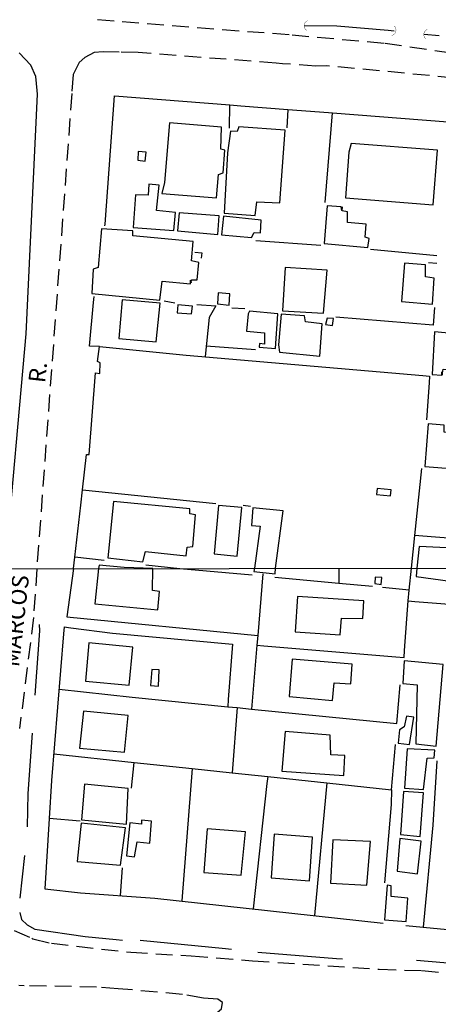
# Model space of a CAD drawing. Extents: x 183120 to 185534, y 1674283 to 1676080.
# Drawn here: x 183752 to 183815, y 1674773 to 1674920 of the extents above; entities that cross this region are included whole.
import ezdxf
from ezdxf.enums import TextEntityAlignment as Align

# ---------------------------------------------------------------- set-up
doc = ezdxf.new("R2010")
doc.units = 0
doc.header["$LTSCALE"] = 10
doc.header["$MEASUREMENT"] = 0
doc.linetypes.add('DASHED2', pattern=[0.375, 0.25, -0.125])
doc.layers.get('0').update_dxf_attribs({"linetype": 'CONTINUOUS'})
for name, color, linetype in [('T-MFIO-EXI', 7, 'DASHED2'), ('V-BUEIRO', 5, 'CONTINUOUS'), ('V-EDIFICACAO', 7, 'CONTINUOUS'), ('V-LOTE', 1, 'CONTINUOUS'), ('V-NOME_DOS_LOGRADOUROS', 7, 'CONTINUOUS'), ('V-QUADRA', 2, 'CONTINUOUS'), ('V-VALETA', 173, 'CONTINUOUS')]:
    doc.layers.add(name, color=color, linetype=linetype)
doc.layers.add('X-LIMITE_1000', color=4, linetype='CONTINUOUS', plot=False)
doc.styles.get("Standard").update_dxf_attribs({"font": 'ARIAL.TTF'})

# ---------------------------------------------------------------- blocks, each defined once
blk = doc.blocks.new('305')
at = {"color": 0, "linetype": 'ByBlock', "lineweight": -2, "const_width": 0.05}
blk.add_lwpolyline([(0.73, 0.39, 0.60863), (-0.73, 0.38)], format="xyb", dxfattribs=at)

msp = doc.modelspace()

# ---------------------------------------------------------------- linework, layer by layer
at = {"layer": 'T-MFIO-EXI'}
for p, q in [((183764.03, 1674919.7), (183767.71, 1674919.41)), ((183767.71, 1674919.41), (183793.09, 1674917.43)), ((183793.09, 1674917.43), (183806.94, 1674916.19)), ((183806.94, 1674916.19), (183817.47, 1674914.66)), ((183763.52, 1674914.8), (183762.17, 1674914.07)), ((183764.87, 1674914.92), (183763.52, 1674914.8)), ((183767.25, 1674914.87), (183764.87, 1674914.92)), ((183770.09, 1674914.81), (183767.25, 1674914.87)), ((183790.72, 1674913.2), (183770.09, 1674914.81)), ((183761.33, 1674913.29), (183760.4, 1674911.51)), ((183762.17, 1674914.07), (183761.33, 1674913.29)), ((183791.65, 1674913.13), (183790.72, 1674913.2)), ((183796.6, 1674912.78), (183791.65, 1674913.13)), ((183798.2, 1674912.83), (183796.6, 1674912.78)), ((183839.72, 1674908.85), (183798.2, 1674912.83)), ((183760.4, 1674911.51), (183760.21, 1674908.68)), ((183760.21, 1674908.68), (183754.986, 1674837.809)), ((183754.986, 1674837.809), (183754.5, 1674830.59)), ((183754.5, 1674830.59), (183752.41, 1674814.04)), ((183751.61, 1674783.93), (183754.22, 1674782.77)), ((183754.22, 1674782.77), (183754.38, 1674782.7)), ((183754.38, 1674782.7), (183757.2, 1674782.01)), ((183757.2, 1674782.01), (183769, 1674780.67)), ((183769, 1674780.67), (183778.03, 1674780.16)), ((183778.03, 1674780.16), (183787.18, 1674779.4)), ((183787.18, 1674779.4), (183806.08, 1674778.16)), ((183806.08, 1674778.16), (183812.44, 1674777.94)), ((183812.44, 1674777.94), (183847.38, 1674774.93))]:
    msp.add_line(p, q, dxfattribs=at)
msp.add_lwpolyline([(183750.83, 1674758.38), (183753.1, 1674760.06), (183755.68, 1674761.7), (183761.29, 1674764.94), (183764.25, 1674766.42), (183767.28, 1674767.68), (183770.39, 1674768.58), (183779.89, 1674770.71), (183781.55, 1674771.38), (183782.54, 1674772.25), (183782.71, 1674773.19), (183782.01, 1674773.7), (183779.84, 1674773.84), (183776.73, 1674774.38), (183767.14, 1674775.25), (183763.91, 1674775.48), (183753.09, 1674775.69), (183752.31, 1674775.7)], dxfattribs=at)
at = {"layer": 'V-EDIFICACAO'}
for points in [[(183774.77, 1674904.33), (183774.06, 1674895.4), (183773.65, 1674893.76), (183781.8, 1674893.15), (183782.11, 1674896.6), (183782.81, 1674896.85), (183783.03, 1674900.24), (183782.42, 1674900.37), (183782.56, 1674903.68), (183774.77, 1674904.33)], [(183785.12, 1674903.73), (183784.9, 1674903.01), (183783.9, 1674903.09), (183783.44, 1674899.84), (183782.95, 1674890.86), (183787.55, 1674890.49), (183787.82, 1674892.52), (183791.22, 1674892.37), (183792.02, 1674903.24), (183785.12, 1674903.73)], [(183770.1, 1674900.06), (183770.04, 1674898.73), (183771.16, 1674898.6), (183771.29, 1674899.95), (183770.1, 1674900.06)], [(183801.89, 1674901.25), (183801.55, 1674899.93), (183801.06, 1674893.15), (183814.11, 1674892.11), (183814.75, 1674900.22), (183801.89, 1674901.25)], [(183771.71, 1674895.17), (183771.6, 1674893.54), (183769.7, 1674893.59), (183769.37, 1674888.73), (183775.45, 1674888.25), (183775.68, 1674890.94), (183772.84, 1674891.27), (183773.23, 1674895.04), (183771.71, 1674895.17)], [(183800.54, 1674891.21), (183800.52, 1674891.81), (183800.49, 1674891.26), (183800.39, 1674891.81), (183798.32, 1674891.95), (183797.86, 1674886.34), (183804.37, 1674885.72), (183804.56, 1674887.09), (183803.99, 1674887.28), (183804.1, 1674889.21), (183801.34, 1674889.45), (183801.36, 1674891.06), (183800.54, 1674891.21)], [(183776.23, 1674890.92), (183776, 1674888.24), (183782, 1674887.68), (183782.2, 1674890.44), (183776.23, 1674890.92)], [(183782.82, 1674890.39), (183782.53, 1674887.62), (183787.04, 1674887.2), (183787.41, 1674887.99), (183788.36, 1674887.91), (183788.48, 1674889.8), (183782.82, 1674890.39)], [(183769.31, 1674887.47), (183769.29, 1674888.23), (183764.62, 1674888.5), (183764.14, 1674882.77), (183763.41, 1674882.48), (183763.19, 1674878.88), (183773.36, 1674877.89), (183773.69, 1674880.69), (183777.9, 1674880.33), (183777.94, 1674880.87), (183778, 1674880.48), (183778.08, 1674880.93), (183778.93, 1674880.89), (183779.18, 1674883.5), (183778.08, 1674883.76), (183778.31, 1674886.63), (183769.31, 1674887.47)], [(183792.04, 1674882.77), (183791.66, 1674876.3), (183797.74, 1674875.92), (183798.31, 1674882.37), (183792.04, 1674882.77)], [(183809.84, 1674883.39), (183809.39, 1674877.69), (183814.04, 1674877.28), (183814.26, 1674881.14), (183812.96, 1674881.34), (183812.97, 1674883.17), (183809.84, 1674883.39)], [(183782.02, 1674878.95), (183781.94, 1674877.33), (183783.69, 1674877.16), (183783.8, 1674878.83), (183782.02, 1674878.95)], [(183767.7, 1674877.91), (183767.23, 1674872.17), (183772.77, 1674871.67), (183773.38, 1674877.44), (183767.7, 1674877.91)], [(183776.02, 1674877.17), (183775.94, 1674875.97), (183778.08, 1674875.82), (183778.22, 1674877.01), (183776.02, 1674877.17)], [(183786.71, 1674876.23), (183786.5, 1674875.86), (183786.29, 1674873.26), (183788.98, 1674872.99), (183788.94, 1674871.34), (183788.19, 1674871.41), (183788.16, 1674870.88), (183790.61, 1674870.68), (183790.94, 1674875.85), (183786.71, 1674876.23)], [(183791.45, 1674875.77), (183791.05, 1674871.22), (183791.21, 1674870.11), (183797.2, 1674869.55), (183797.56, 1674874.35), (183795.09, 1674874.63), (183794.92, 1674875.54), (183791.45, 1674875.77)], [(183798.29, 1674875.22), (183798.07, 1674874.27), (183799.11, 1674874.13), (183799.25, 1674875.13), (183798.29, 1674875.22)], [(183814.31, 1674873.16), (183813.97, 1674866.8), (183815.4, 1674866.71), (183815.43, 1674867.22), (183815.48, 1674866.71), (183815.63, 1674867.59), (183823.47, 1674866.95), (183823.93, 1674872.26), (183814.31, 1674873.16)], [(183815.77, 1674858.21), (183815.76, 1674859.24), (183813.36, 1674859.46), (183812.89, 1674853.1), (183821.82, 1674852.38), (183822.28, 1674857.7), (183815.77, 1674858.21)], [(183805.75, 1674849.82), (183805.69, 1674848.91), (183807.76, 1674848.69), (183807.83, 1674849.62), (183805.75, 1674849.82)], [(183766.45, 1674847.85), (183765.58, 1674839.48), (183770.78, 1674838.86), (183771.19, 1674840.4), (183777.26, 1674839.78), (183777.41, 1674841.04), (183778.28, 1674841.16), (183778.64, 1674845.87), (183777.8, 1674846.02), (183777.84, 1674846.77), (183766.45, 1674847.85)], [(183782.11, 1674847.28), (183781.46, 1674840.06), (183784.86, 1674839.72), (183785.58, 1674846.96), (183782.11, 1674847.28)], [(183787.46, 1674837.91), (183787.36, 1674837.43), (183790.54, 1674837.09), (183790.61, 1674837.91), (183791.72, 1674846.47), (183787.21, 1674846.93), (183787.01, 1674844.31), (183788.3, 1674844.2), (183787.46, 1674837.91)], [(183820.7, 1674837.95), (183821.06, 1674840.23), (183817.23, 1674840.43), (183817.16, 1674840.89), (183812.05, 1674841.16), (183811.67, 1674837.94), (183811.57, 1674836.71), (183816.66, 1674835.99), (183816.67, 1674834.69), (183820.33, 1674834.33), (183820.7, 1674837.95)], [(183772.29, 1674837.88), (183768.01, 1674838.04), (183764.28, 1674838.39), (183764.19, 1674837.87), (183763.62, 1674832.64), (183773.04, 1674831.72), (183773.3, 1674834.47), (183772.257, 1674834.612), (183772.29, 1674837.88)], [(183806.47, 1674836.54), (183805.47, 1674836.58), (183805.41, 1674835.65), (183806.37, 1674835.5), (183806.47, 1674836.54)], [(183793.87, 1674833.7), (183793.54, 1674828.43), (183800.24, 1674827.99), (183800.46, 1674830.48), (183803.62, 1674830.41), (183803.76, 1674833.08), (183793.87, 1674833.7)], [(183762.74, 1674826.78), (183762.26, 1674821.09), (183768.75, 1674820.51), (183769.3, 1674826.15), (183762.74, 1674826.78)], [(183793.06, 1674824.36), (183792.66, 1674818.78), (183799.11, 1674818.23), (183799.36, 1674820.84), (183801.82, 1674820.69), (183802.04, 1674823.62), (183793.06, 1674824.36)], [(183809.81, 1674824.1), (183809.59, 1674820.73), (183811.72, 1674820.54), (183811.54, 1674811.75), (183814.57, 1674811.42), (183815.6, 1674823.55), (183809.81, 1674824.1)], [(183772.16, 1674822.82), (183771.94, 1674820.43), (183773.15, 1674820.36), (183773.26, 1674822.78), (183772.16, 1674822.82)], [(183761.93, 1674816.62), (183761.38, 1674811.09), (183768.06, 1674810.5), (183768.61, 1674815.96), (183761.93, 1674816.62)], [(183810.14, 1674815.85), (183809.81, 1674814.27), (183809.12, 1674813.83), (183808.9, 1674811.86), (183810.58, 1674811.64), (183811.24, 1674815.74), (183810.14, 1674815.85)], [(183792.03, 1674813.58), (183791.56, 1674807.68), (183800.79, 1674807.05), (183800.94, 1674809.99), (183798.85, 1674810.13), (183798.74, 1674813.03), (183792.03, 1674813.58)], [(183810.25, 1674810.98), (183809.82, 1674805.16), (183812.67, 1674804.96), (183813.21, 1674809.62), (183814.28, 1674809.66), (183814.38, 1674810.81), (183810.25, 1674810.98)], [(183762.12, 1674805.73), (183761.64, 1674800.42), (183768.35, 1674799.79), (183768.61, 1674805.07), (183762.12, 1674805.73)], [(183809.7, 1674804.63), (183809.23, 1674798.25), (183812.16, 1674797.92), (183812.7, 1674804.42), (183809.7, 1674804.63)], [(183770.59, 1674799.75), (183768.86, 1674799.98), (183768.39, 1674795.03), (183769.56, 1674794.92), (183769.96, 1674797.12), (183771.83, 1674796.93), (183772.09, 1674800.23), (183770.6, 1674800.36), (183770.59, 1674799.75)], [(183761.6, 1674799.9), (183761.02, 1674794.19), (183767.47, 1674793.64), (183768.2, 1674799.24), (183761.6, 1674799.9)], [(183780.41, 1674799.1), (183779.93, 1674792.57), (183785.46, 1674792.15), (183786.13, 1674798.62), (183780.41, 1674799.1)], [(183790.38, 1674798.29), (183789.94, 1674791.77), (183795.66, 1674791.33), (183796.14, 1674797.81), (183790.38, 1674798.29)], [(183799.14, 1674797.45), (183798.78, 1674791), (183804.24, 1674790.67), (183804.79, 1674797.19), (183799.14, 1674797.45)], [(183809.15, 1674797.63), (183808.75, 1674792.76), (183811.76, 1674792.35), (183812.31, 1674797.26), (183809.15, 1674797.63)], [(183807.87, 1674788.98), (183807.87, 1674790.59), (183807.25, 1674790.67), (183806.84, 1674785.53), (183810.07, 1674785.24), (183810.36, 1674788.72), (183807.87, 1674788.98)]]:
    msp.add_lwpolyline(points, close=True, dxfattribs=at)
at = {"layer": 'V-LOTE'}
for points in [[(183765.15, 1674888.94), (183765.17, 1674889.21), (183766.6, 1674908.34)], [(183766.6, 1674908.34), (183783.8, 1674906.99)], [(183783.73, 1674903.51), (183783.8, 1674906.99)], [(183783.8, 1674906.99), (183785.42, 1674906.86)], [(183785.42, 1674906.86), (183792.42, 1674906.32)], [(183792.42, 1674906.32), (183792.3, 1674903.55)], [(183792.42, 1674906.32), (183798.52, 1674905.84)], [(183798.02, 1674892.43), (183799.11, 1674905.79)], [(183798.52, 1674905.84), (183799.11, 1674905.79)], [(183799.11, 1674905.79), (183816.31, 1674904.44)], [(183787.66, 1674886.78), (183797.34, 1674886.06)], [(183804.79, 1674885.49), (183814.65, 1674884.54)], [(183778.56, 1674885.05), (183779.62, 1674884.94), (183779.51, 1674884.14)], [(183813.4, 1674883.51), (183814.69, 1674883.4)], [(183764.34, 1674870.98), (183762.86, 1674871.01), (183763.46, 1674877.55), (183763.54, 1674878.41)], [(183773.97, 1674877.77), (183775.56, 1674877.5)], [(183778.86, 1674877.24), (183781.7, 1674877.05), (183780.68, 1674875.31), (183780.1, 1674869.49)], [(183784.08, 1674876.73), (183786.02, 1674876.62)], [(183814.32, 1674876.8), (183814.12, 1674874.15), (183799.6, 1674875.37)], [(183762.4, 1674854.86), (183762.82, 1674854.9), (183763.73, 1674867.03), (183764.41, 1674866.96), (183764.45, 1674868.55), (183764.03, 1674868.74), (183764.34, 1674870.98)], [(183764.34, 1674870.98), (183777.26, 1674869.7), (183812.56, 1674866.64), (183813.56, 1674866.55), (183813.5, 1674865.55), (183813.14, 1674860.03)], [(183780.26, 1674871.09), (183787.61, 1674870.55)], [(183761.8, 1674849.59), (183762.4, 1674854.86)], [(183811.4, 1674842.8), (183812.43, 1674852.79)], [(183761.54, 1674847.33), (183761.8, 1674849.59)], [(183761.8, 1674849.59), (183781.71, 1674847.56)], [(183760.67, 1674839.59), (183761.54, 1674847.33)], [(183785.77, 1674847.3), (183786.87, 1674847.19)], [(183810.52, 1674834.67), (183810.9, 1674837.94), (183811.4, 1674842.8)], [(183835.34, 1674840.89), (183812.59, 1674842.7), (183811.4, 1674842.8)], [(183760.47, 1674837.87), (183760.67, 1674839.59)], [(183765.05, 1674839.06), (183760.67, 1674839.59)], [(183771.23, 1674838.41), (183776.32, 1674837.89), (183787.14, 1674836.92)], [(183760.47, 1674837.87), (183759.49, 1674830.67)], [(183788.69, 1674837.08), (183787.94, 1674827.89)], [(183800.03, 1674837.92), (183800.04, 1674835.7)], [(183790.5, 1674836.6), (183800.04, 1674835.7)], [(183800.04, 1674835.7), (183805.05, 1674835.23)], [(183810.52, 1674834.67), (183806.56, 1674835.06)], [(183810.4, 1674833.05), (183810.52, 1674834.67)], [(183787.82, 1674826.43), (183788.87, 1674826.35), (183808.54, 1674824.74), (183809.77, 1674824.64), (183809.85, 1674825.66), (183810.4, 1674833.05)], [(183810.4, 1674833.05), (183811.41, 1674832.97), (183858.26, 1674829.34), (183859.973, 1674829.07)], [(183759.49, 1674830.67), (183787.94, 1674827.89)], [(183759.07, 1674829.17), (183758.99, 1674828.16), (183757.16, 1674806.29)], [(183759.07, 1674829.17), (183760.07, 1674829.03), (183766.26, 1674828.24), (183784.16, 1674826.59), (183783.54, 1674818.35), (183783.47, 1674817.28)], [(183787.94, 1674827.89), (183787.82, 1674826.43)], [(183787.82, 1674826.43), (183787.04, 1674816.93)], [(183758.31, 1674819.92), (183769.22, 1674818.7), (183783.47, 1674817.28)], [(183787.04, 1674816.93), (183808.7, 1674814.77), (183809.2, 1674820.56)], [(183783.47, 1674817.28), (183784.86, 1674817.14)], [(183784.86, 1674817.14), (183784.13, 1674807.43)], [(183784.86, 1674817.14), (183787.04, 1674816.93)], [(183807.91, 1674804.91), (183808.5, 1674811.67)], [(183757.53, 1674810.25), (183769.53, 1674808.98)], [(183814.68, 1674809.22), (183814.05, 1674799.64), (183812.65, 1674784.42)], [(183769.11, 1674805.13), (183769.53, 1674808.98)], [(183769.53, 1674808.98), (183778.14, 1674808.07)], [(183778.14, 1674808.07), (183776.64, 1674788.32)], [(183778.14, 1674808.07), (183784.13, 1674807.43)], [(183757.16, 1674806.29), (183756.81, 1674800.64)], [(183784.13, 1674807.43), (183789.44, 1674806.87)], [(183789.44, 1674806.87), (183789.32, 1674805.82), (183787.27, 1674787.15)], [(183789.44, 1674806.87), (183798.24, 1674805.94)], [(183798.24, 1674805.94), (183796.4, 1674786.15)], [(183798.24, 1674805.94), (183807.91, 1674804.91)], [(183807.91, 1674804.91), (183807.86, 1674802.71), (183806.84, 1674791.04)], [(183756.81, 1674800.64), (183756.17, 1674790.15)], [(183761.47, 1674800.22), (183756.81, 1674800.64)], [(183767.48, 1674789.14), (183767.79, 1674793.24)], [(183756.17, 1674790.15), (183761.49, 1674789.56), (183772.61, 1674788.73), (183806.67, 1674785.01)], [(183810.02, 1674784.66), (183812.65, 1674784.42)], [(183812.65, 1674784.42), (183819.41, 1674783.79)]]:
    msp.add_lwpolyline(points, dxfattribs=at)
at = {"layer": 'V-QUADRA'}
msp.add_lwpolyline([(183750.245, 1674837.802), (183753.39, 1674872.88), (183755.11, 1674908.58), (183755.05, 1674909.16), (183754.84, 1674911.21), (183754.09, 1674912.89), (183752.34, 1674914.76)], dxfattribs=at)
at = {"layer": 'V-VALETA'}
for points in [[(183794.88, 1674918.84), (183799.73, 1674918.77), (183807.39, 1674918.13)], [(183807.39, 1674918.13), (183808.31, 1674918.05)], [(183812.79, 1674917.52), (183815.04, 1674917.31)], [(183755.35, 1674829.549), (183755.37, 1674828.59), (183754.71, 1674818.99)], [(183754.29, 1674813.36), (183753.63, 1674804.33), (183753.53, 1674799.36)], [(183753.15, 1674795.12), (183752.45, 1674788.73)], [(183752.45, 1674786.61), (183752.69, 1674785.54), (183753.56, 1674784.75), (183754.67, 1674784.12), (183762.19, 1674783.05), (183766.84, 1674782.59)], [(183766.84, 1674782.59), (183767.75, 1674782.5)], [(183770.39, 1674782.47), (183783.14, 1674781.25)], [(183783.14, 1674781.25), (183784.05, 1674781.16)], [(183787.95, 1674780.67), (183799.68, 1674779.77)], [(183799.68, 1674779.77), (183800.61, 1674779.7)], [(183811.63, 1674779.49), (183818.07, 1674778.97)]]:
    msp.add_lwpolyline(points, dxfattribs=at)
at = {"layer": 'X-LIMITE_1000', "linetype": 'Continuous'}
msp.add_line((185532.964, 1674840.338), (183121.792, 1674836.908), dxfattribs=at)

# ---------------------------------------------------------------- block references
at = {"layer": 'V-BUEIRO'}
for p, xscale, yscale, rotation in [((183795.7, 1674918.78), 1.000000754194993, 1.000000754194993, 82.23491809547227), ((183807.75, 1674918.15), 1.000000390541715, 1.000000390541715, 255.7353956654567), ((183813.55, 1674917.47), 1.000000754194993, 1.000000754194993, 82.23491809547227)]:
    msp.add_blockref('305', p, dxfattribs=dict(at, xscale=xscale, yscale=yscale, rotation=rotation))

# ---------------------------------------------------------------- texts
at = {"layer": 'V-NOME_DOS_LOGRADOUROS'}
msp.add_text('R.', height=2.5, rotation=83.73899, dxfattribs=at).set_placement((183756.2, 1674865.46))
msp.add_text('MARCOS', height=2.5, rotation=83.60453, dxfattribs=at).set_placement((183752.162, 1674830.044), align=Align.MIDDLE)

doc.saveas('drawing.dxf')
